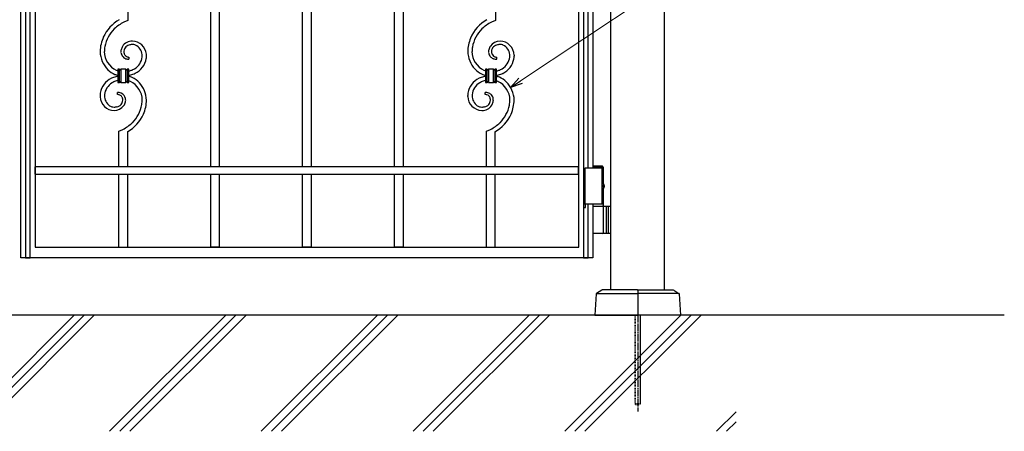
# Model space of a CAD drawing. Units: millimetres. Extents: x 0 to 8410, y 0 to 5940.
# Drawn here: x 4202 to 5578, y 2780 to 3355 of the extents above; entities that cross this region are included whole.
import ezdxf

# ---------------------------------------------------------------- set-up
doc = ezdxf.new("R2010")
doc.units = ezdxf.units.MM
doc.linetypes.add('YCENTER_1', pattern=[13, 10, -1, 1, -1])
doc.linetypes.add('YDOT_1', pattern=[2, 1, -1])
for name, color, linetype, lineweight in [('YKK_A1', 4, 'Continuous', 30), ('YKK_D', 6, 'Continuous', 13), ('YSS_K', 3, 'Continuous', 13)]:
    doc.layers.add(name, color=color, linetype=linetype, lineweight=lineweight)

msp = doc.modelspace()

# ---------------------------------------------------------------- linework, layer by layer
at = {"layer": 'YKK_A1'}
for p, q in [((5028, 2977.3), (5028, 4238.8)), ((5103, 2977.3), (5103, 4238.8)), ((5017.5, 3147.3), (4991.5, 3147.3)), ((4991.5, 3147.3), (4991.5, 3097.3)), ((5016.4, 3150.3), (5003, 3150.3)), ((5017.5, 3148.3), (5003, 3148.3)), ((5015.5, 3147.3), (5015.5, 3097.3)), ((5017.5, 3148.3), (5016.4, 3150.3)), ((5017.5, 3125.3), (5017.5, 3148.3)), ((5016.6, 3122.7), (5017.2, 3122.7)), ((5016.6, 3121.9), (5017.2, 3121.9)), ((5017.5, 3094.3), (5017.5, 3119.4)), ((5017.6, 3124.4), (5018.2, 3124.4)), ((5017.6, 3120.2), (5018.2, 3120.2)), ((5017.5, 3097.3), (4991.5, 3097.3)), ((5003, 3094.3), (5028, 3094.3)), ((5017.5, 3057.8), (5017.5, 3092.8)), ((5021.5, 3094.3), (5021.5, 3056.3)), ((5024, 3094.3), (5024, 3056.3)), ((5028, 3056.3), (5003, 3056.3)), ((5015.3, 2977.2), (5008, 2972.6)), ((5065, 2977.3), (5015.8, 2977.3)), ((5065.5, 2976.8), (5065.5, 2942.8)), ((5065.5, 2976.8), (5065.5, 2942.8)), ((5066, 2977.3), (5115.2, 2977.3)), ((5115.8, 2977.2), (5123, 2972.6)), ((5007.6, 2971.8), (5005.5, 2942.3)), ((5008.8, 2972.3), (5065.5, 2972.3)), ((5122.3, 2972.3), (5065.5, 2972.3)), ((5123.5, 2971.8), (5125.5, 2942.3)), ((5578, 2942.3), (2704.5, 2942.3)), ((5005.5, 2942.3), (5065, 2942.3)), ((5125.5, 2942.3), (5066, 2942.3))]:
    msp.add_line(p, q, dxfattribs=at)
at = {"layer": 'YKK_A1', "linetype": 'Continuous'}
for p, q in [((4203, 3022.3), (4203, 4100.4)), ((4983, 3037.3), (4983, 4100.3)), ((4989.7, 4095.9), (4989.7, 3022.4)), ((4996.3, 3147.3), (4996.3, 4007.3)), ((5003, 4007.3), (5003, 3147.3)), ((4209.5, 3659.6), (4209.5, 3022.4)), ((4216.1, 3022.4), (4216.1, 3659.6)), ((4223, 3659.6), (4223, 3037.3)), ((4352.7, 3407.3), (4352.7, 3353.9)), ((4468.5, 3149.3), (4468.5, 3407.3)), ((4480.5, 3407.3), (4480.5, 3149.3)), ((4597, 3149.3), (4597, 3407.3)), ((4609, 3407.3), (4609, 3149.3)), ((4725.5, 3149.3), (4725.5, 3407.3)), ((4737.5, 3407.3), (4737.5, 3149.3)), ((4866.7, 3407.3), (4866.7, 3353.9)), ((4352.7, 3353.9), (4347, 3351.5)), ((4866.7, 3353.9), (4861, 3351.5)), ((4347.1, 3311.1), (4347.1, 3310.7)), ((4372.8, 3303.7), (4372.8, 3304.3)), ((4372.8, 3303), (4372.8, 3303.7)), ((4886.8, 3303.9), (4886.8, 3304.3)), ((4886.8, 3303.7), (4886.8, 3303.9)), ((4892.8, 3305.3), (4892.8, 3304.2)), ((4354.3, 3302.8), (4354.3, 3299.8)), ((4868.3, 3302.8), (4868.3, 3299.8)), ((4340.9, 3286), (4338.9, 3286)), ((4338.9, 3286), (4338.9, 3267)), ((4340.9, 3267), (4340.9, 3286)), ((4340.9, 3267), (4340.9, 3286)), ((4342.9, 3286), (4342.9, 3267)), ((4349.9, 3286), (4342.9, 3286)), ((4342.9, 3286), (4342.9, 3267)), ((4349.9, 3267), (4349.9, 3286)), ((4349.9, 3267), (4349.9, 3286)), ((4351.9, 3286), (4351.9, 3267)), ((4353.9, 3286), (4351.9, 3286)), ((4351.9, 3286), (4351.9, 3267)), ((4353.9, 3267), (4353.9, 3286)), ((4854.9, 3286), (4852.9, 3286)), ((4852.9, 3286), (4852.9, 3267)), ((4854.9, 3267), (4854.9, 3286)), ((4854.9, 3267), (4854.9, 3286)), ((4856.9, 3286), (4856.9, 3267)), ((4863.9, 3286), (4856.9, 3286)), ((4856.9, 3286), (4856.9, 3267)), ((4863.9, 3267), (4863.9, 3286)), ((4863.9, 3267), (4863.9, 3286)), ((4865.9, 3286), (4865.9, 3267)), ((4867.9, 3286), (4865.9, 3286)), ((4865.9, 3286), (4865.9, 3267)), ((4867.9, 3267), (4867.9, 3286)), ((4338.9, 3267), (4340.9, 3267)), ((4342.9, 3267), (4349.9, 3267)), ((4351.9, 3267), (4353.9, 3267)), ((4852.9, 3267), (4854.9, 3267)), ((4856.9, 3267), (4863.9, 3267)), ((4865.9, 3267), (4867.9, 3267)), ((4320, 3250.4), (4319.9, 3249.6)), ((4319.9, 3249.6), (4319.9, 3248.8)), ((4338.4, 3250.3), (4338.4, 3253.3)), ((4827.9, 3247.8), (4827.9, 3248.9)), ((4833.9, 3250.1), (4833.9, 3249.4)), ((4833.9, 3249.4), (4833.9, 3248.8)), ((4852.4, 3250.3), (4852.4, 3253.3)), ((4340, 3199.2), (4345.7, 3201.6)), ((4340, 3149.3), (4340, 3199.2)), ((4352, 3198.1), (4352, 3149.3)), ((4854, 3199.2), (4859.7, 3201.6)), ((4854, 3149.3), (4854, 3199.2)), ((4866, 3198.1), (4866, 3149.3)), ((4982.9, 3149.3), (4222.9, 3149.3)), ((4222.9, 3149.3), (4222.9, 3139.3)), ((4222.9, 3139.3), (4982.9, 3139.3)), ((4340, 3037.3), (4340, 3139.3)), ((4352, 3139.3), (4352, 3037.3)), ((4468.5, 3037.3), (4468.5, 3139.3)), ((4480.5, 3139.3), (4480.5, 3037.3)), ((4597, 3037.3), (4597, 3139.3)), ((4609, 3139.3), (4609, 3037.3)), ((4725.5, 3037.3), (4725.5, 3139.3)), ((4737.5, 3139.3), (4737.5, 3037.3)), ((4854, 3037.3), (4854, 3139.3)), ((4866, 3139.3), (4866, 3037.3)), ((4982.9, 3139.3), (4982.9, 3149.3)), ((4992.7, 3097.4), (4989.7, 3097.4)), ((4989.7, 3097.4), (4989.7, 3092.4)), ((4992.7, 3092.4), (4992.7, 3097.4)), ((4996.3, 3022.4), (4996.3, 3097.3)), ((5003, 3097.3), (5003, 3022.3)), ((4989.7, 3092.4), (4992.7, 3092.4)), ((4223, 3037.3), (4983, 3037.3)), ((4480.5, 3037.3), (4468.5, 3037.3)), ((4609, 3037.3), (4597, 3037.3)), ((4737.5, 3037.3), (4725.5, 3037.3)), ((5003, 3022.3), (4203, 3022.3)), ((4209.5, 3022.4), (4216.1, 3022.4)), ((4989.7, 3022.4), (4996.3, 3022.4))]:
    msp.add_line(p, q, dxfattribs=at)
at = {"layer": 'YKK_A1', "linetype": 'YDOT_1'}
for p, q in [((5061.5, 2942.3), (5061.5, 2818.3)), ((5062.1, 2942.3), (5062.1, 2817.8)), ((5069, 2942.3), (5069, 2817.8)), ((5069.5, 2818.3), (5069.5, 2942.3)), ((5069.5, 2818.3), (5061.5, 2818.3)), ((5061.5, 2818.3), (5062.5, 2817.3)), ((5062.5, 2817.3), (5068.5, 2817.3)), ((5069.5, 2818.3), (5068.5, 2817.3))]:
    msp.add_line(p, q, dxfattribs=at)
at = {"layer": 'YKK_A1', "linetype": 'YCENTER_1'}
msp.add_line((5065.5, 2942.3), (5065.5, 2807.3), dxfattribs=at)
at = {"layer": 'YKK_A1', "linetype": 'Continuous'}
for centre, radius, start, end in [((4369, 3306.7), 56, 120.4204, 154.5435), ((4369.3, 3305.6), 50.9, 115.9108, 134.2065), ((4882.5, 3307.3), 55.2, 120.201, 156.5621), ((4883.3, 3305.6), 50.9, 115.9108, 134.2065), ((4370.3, 3306.7), 51, 135.8896, 167.7681), ((4882.5, 3307.7), 49, 135.261, 169.384), ((4366.5, 3309.2), 52.6, 155.7543, 178.5966), ((4364.1, 3309.9), 44.2, 170.0786, 179.241), ((4359.9, 3308.9), 17, 149.7365, 165.7532), ((4359.3, 3308.2), 17, 90.6549, 146.7999), ((4358.2, 3307.7), 12.5, 115.7639, 131.7806), ((4359.5, 3303.1), 17.3, 103.9423, 113.1048), ((4360.4, 3294.6), 25.7, 96.7652, 101.3482), ((4360.6, 3273.6), 46.7, 91.5688, 93.8605), ((4358.2, 3304.6), 20.6, 6.28, 87.4979), ((4358.8, 3307.5), 12.8, 71.8559, 87.8726), ((4357.4, 3305.5), 15.1, 57.5786, 69.0283), ((4355.4, 3304.1), 17.4, 0.7479, 54.7308), ((4881.5, 3309), 53.7, 157.8639, 178.435), ((4873.9, 3308.8), 17.1, 147.2291, 165.5248), ((4873.3, 3308.2), 16.9, 90.4669, 144.4499), ((4872.2, 3307.7), 12.5, 115.7639, 131.7806), ((4873.5, 3303.1), 17.3, 103.9423, 113.1048), ((4874.4, 3294.6), 25.7, 96.7652, 101.3482), ((4874.6, 3273.6), 46.7, 91.5688, 93.8605), ((4872.2, 3304.5), 20.7, 2.0864, 87.3096), ((4872.8, 3307.5), 12.8, 71.8559, 87.8726), ((4871.4, 3305.5), 15.1, 57.5786, 69.0283), ((4869.4, 3304.1), 17.4, 0.7479, 54.7308), ((4351.6, 3311.8), 37.8, 182.0698, 225.1017), ((4349.7, 3311.1), 29.9, 181.2482, 243.8172), ((4358.9, 3310), 15.9, 169.0163, 178.1787), ((4373.9, 3311.3), 30.8, 181.2952, 183.587), ((4359.9, 3311.1), 16.9, 186.1419, 193.0153), ((4353.7, 3310.2), 10.6, 195.7914, 232.1525), ((4356.4, 3310.3), 9.37, 134.288, 175.1039), ((4376, 3311.4), 28.9, 181.4544, 183.7462), ((4359.5, 3310.8), 12.5, 186.0004, 192.8738), ((4356.8, 3310.5), 9.75, 194.5457, 203.7081), ((4355.2, 3310.1), 8.12, 205.8699, 217.3196), ((4354, 3309.7), 6.87, 220.457, 252.3354), ((4348.7, 3304.8), 30.2, 352.0449, 358.9184), ((4345.7, 3303.7), 33.2, 0.8536, 5.4366), ((4865.5, 3311.7), 37.6, 181.9185, 222.7344), ((4886.2, 3309.2), 52.3, 171.8015, 178.675), ((4863.7, 3311.1), 29.9, 181.2474, 243.8164), ((4872.9, 3310), 15.9, 169.0163, 178.1787), ((4887.9, 3311.3), 30.8, 181.2952, 183.587), ((4873.1, 3311.1), 16.1, 186.3383, 195.5008), ((4867.4, 3310), 10.3, 197.9977, 225.3688), ((4870.5, 3310.3), 9.45, 134.6256, 177.6575), ((4878.3, 3310.9), 17.2, 180.8468, 185.4299), ((4873.3, 3310.9), 12.3, 187.2104, 194.0838), ((4872.3, 3311.1), 11.3, 196.3948, 203.2682), ((4868.4, 3309.8), 7.24, 206.0512, 231.1604), ((4868, 3309.9), 7.13, 234.3888, 252.6845), ((4862.6, 3305.2), 24.3, 354.0096, 356.3014), ((4858.1, 3305.2), 34.8, 351.4031, 358.2765), ((4354.4, 3312.9), 13.2, 236.6812, 250.4157), ((4354.6, 3315.8), 16.1, 253.2024, 262.3648), ((4354.7, 3313.6), 10.9, 254.6543, 261.5277), ((4354.7, 3322.7), 23, 264.4162, 268.9992), ((4354.6, 3317.6), 14.8, 264.1803, 268.7634), ((4350.2, 3305.7), 22.8, 301.2251, 353.0362), ((4350.6, 3305.6), 28.4, 295.8219, 349.8049), ((4867.8, 3311.4), 11.6, 228.8468, 249.4178), ((4868.7, 3315.6), 15.9, 251.9344, 261.0969), ((4868.7, 3313.6), 10.9, 254.6543, 261.5277), ((4869.1, 3326.4), 26.7, 263.8506, 268.4337), ((4868.6, 3317.6), 14.8, 264.1803, 268.7634), ((4864.4, 3305.6), 22.5, 300.8633, 352.6744), ((4864.1, 3306), 29, 296.3231, 348.1342), ((4349.8, 3311.7), 36.5, 227.0291, 245.3248), ((4345.7, 3305.9), 29.5, 247.8028, 256.6477), ((4346.8, 3308.5), 26.3, 246.9159, 252.4362), ((4341.9, 3286), 1.02, 181.3828, 268.5885), ((4341.9, 3286), 1.01, 270.3698, 359.5443), ((4350.9, 3286), 1.03, 181.4401, 268.6458), ((4350.9, 3286), 1.01, 270.3841, 359.5586), ((4343.4, 3329.2), 47.1, 282.9203, 287.3411), ((4342.1, 3340.6), 64.5, 280.5525, 283.2595), ((4341.8, 3329.4), 53.6, 286.2941, 293.1675), ((4347.2, 3313.6), 31.1, 289.2693, 298.4317), ((4865.4, 3313.8), 39, 224.9871, 243.2828), ((4859.5, 3304.9), 28.5, 245.8613, 256.5637), ((4860.8, 3308.5), 26.3, 246.9176, 252.4384), ((4855.9, 3286), 1.02, 181.3828, 268.5885), ((4855.9, 3286), 1.03, 271.3542, 358.5599), ((4864.9, 3286), 1.01, 180.4557, 269.6302), ((4864.9, 3286), 1.03, 271.3685, 358.5742), ((4857.4, 3329.2), 47.1, 282.758, 287.3411), ((4856.1, 3340.6), 64.5, 280.5537, 283.2605), ((4855.8, 3329.4), 53.7, 286.2926, 293.166), ((4861.2, 3313.6), 31.1, 289.2693, 298.4317), ((4342.1, 3247.5), 28.4, 115.8228, 169.8058), ((4342.3, 3247.5), 22.5, 120.8645, 172.6756), ((4350.9, 3223.8), 53.7, 106.2926, 113.166), ((4345.5, 3239.5), 31.1, 109.2746, 118.437), ((4349.3, 3223.9), 47.1, 102.758, 107.3411), ((4350.6, 3212.5), 64.5, 100.4341, 103.2595), ((4341.9, 3266.9), 1.02, 91.3972, 178.6028), ((4341.9, 3267), 1.01, 0.47, 89.6446), ((4350.9, 3266.9), 1.03, 91.3399, 178.5455), ((4350.9, 3267), 1.01, 0.4557, 89.6302), ((4347.2, 3248.2), 28.5, 65.8613, 76.2927), ((4345.9, 3244.6), 26.3, 66.9212, 72.1425), ((4343, 3242), 29.9, 1.2469, 63.8159), ((4341.3, 3239.3), 39, 44.9885, 63.2842), ((4341.2, 3241.4), 37.6, 1.9185, 42.7344), ((4856.1, 3247.5), 28.4, 115.8228, 169.8058), ((4856.5, 3247.4), 22.8, 121.2251, 173.0362), ((4864.9, 3223.8), 53.7, 106.2926, 113.166), ((4859.5, 3239.5), 31.1, 109.2746, 118.437), ((4863.3, 3223.9), 47.1, 102.758, 107.3411), ((4864.6, 3212.5), 64.5, 100.4341, 103.2595), ((4862.8, 3218.1), 52.7, 100.8447, 100.8458), ((4855.9, 3266.9), 1.02, 91.3972, 178.6028), ((4855.9, 3266.9), 1.03, 1.4545, 88.6601), ((4864.9, 3267), 1.01, 90.3554, 179.53), ((4864.9, 3266.9), 1.03, 1.4402, 88.6458), ((4861, 3247.2), 29.5, 67.8034, 76.3871), ((4859.9, 3244.6), 26.3, 66.9212, 72.1425), ((4857, 3242), 29.9, 1.2469, 63.8159), ((4856.9, 3241.4), 36.5, 47.0298, 65.3255), ((4855.1, 3241.3), 37.8, 2.0703, 45.1022), ((4344, 3248.4), 30.2, 172.0528, 178.9263), ((4353.9, 3249.4), 40, 180.7346, 183.0264), ((4337.3, 3249), 17.4, 180.7422, 234.7251), ((4338, 3233.1), 20.2, 82.1519, 89.0253), ((4338, 3230.4), 20, 86.4876, 88.7793), ((4338.3, 3240.9), 9.45, 75.5351, 84.6975), ((4338.8, 3243.6), 6.73, 40.1174, 74.2405), ((4338.4, 3239.4), 14, 68.8517, 80.3013), ((4339.2, 3242.9), 10.4, 9.7001, 65.845), ((4858, 3248.4), 30.2, 172.0528, 178.9263), ((4851.3, 3249), 17.4, 180.7422, 234.7251), ((4852, 3233.1), 20.2, 82.1519, 89.0253), ((4852, 3230.4), 20, 86.4876, 88.7793), ((4852.3, 3240.9), 9.45, 75.5351, 84.6975), ((4852.8, 3243.4), 6.94, 46.694, 74.0651), ((4852, 3237.6), 15.8, 70.6359, 79.7983), ((4853.1, 3242.1), 11.2, 52.6094, 68.6261), ((4853.2, 3243), 10.5, 15.3532, 49.4762), ((4334.6, 3248.7), 20.8, 183.8132, 267.0404), ((4334.8, 3246.6), 14, 237.1994, 250.9339), ((4333.4, 3244.9), 16.9, 270.4636, 324.4465), ((4335, 3244.6), 11.6, 296.787, 315.0827), ((4336.4, 3242.7), 9.27, 317.3251, 358.141), ((4338, 3243.3), 7.55, 23.9441, 37.6787), ((4334.3, 3242.1), 11.4, 15.0114, 21.8849), ((4333.2, 3242.3), 12.5, 5.9815, 12.8549), ((4316.7, 3241.7), 28.9, 1.4533, 3.7451), ((4332.8, 3244.3), 17.1, 327.2312, 345.5269), ((4333.8, 3243.1), 15.9, 349.0175, 358.18), ((4332, 3242.3), 17.7, 0.8811, 7.7545), ((4324.2, 3245.4), 49, 315.2605, 349.3836), ((4320.5, 3243.9), 52.3, 351.8015, 358.675), ((4328.3, 3243.5), 50.5, 336.2378, 359.0802), ((4848.5, 3248.6), 20.7, 182.0835, 267.3067), ((4848.8, 3246.6), 14, 237.1994, 250.9339), ((4847.4, 3244.9), 17, 270.6518, 326.7967), ((4849, 3244.6), 11.6, 296.787, 315.0827), ((4850.4, 3242.7), 9.27, 317.3251, 358.141), ((4851.8, 3243.1), 7.84, 24.7336, 43.0292), ((4849.8, 3242.6), 9.87, 13.1697, 22.3321), ((4846.3, 3242.1), 13.3, 7.1443, 11.7274), ((4842.4, 3242.2), 17.3, 0.8457, 5.4287), ((4846.8, 3244.2), 17, 329.7444, 345.7611), ((4846.8, 3242), 16.9, 6.1419, 13.0153), ((4847.8, 3243.1), 15.9, 349.0063, 358.1687), ((4832.8, 3241.9), 30.8, 1.2952, 3.587), ((4836.4, 3246.4), 51, 315.8882, 347.7667), ((4842.6, 3243.2), 44.2, 350.0826, 359.2451), ((4836.9, 3244.7), 56, 337.3735, 357.9445), ((4333.7, 3244.5), 11.6, 252.7419, 268.7586), ((4333, 3260.7), 27.8, 270.9555, 275.5385), ((4333.1, 3252.4), 19.5, 277.4511, 284.3246), ((4333.8, 3247.9), 15.1, 285.9679, 295.1303), ((4322.6, 3247.4), 57.3, 300.8695, 334.9925), ((4847.7, 3244.5), 11.6, 252.7419, 268.7586), ((4847, 3260.7), 27.8, 270.9562, 275.5392), ((4847.1, 3252.4), 19.5, 277.4488, 284.3222), ((4847.8, 3247.9), 15.1, 285.9679, 295.1303), ((4836.6, 3247.4), 57.3, 300.8695, 334.9925), ((4323.4, 3247.5), 50.9, 295.9191, 314.2148), ((4837.4, 3247.5), 50.9, 295.9191, 314.2148)]:
    msp.add_arc(centre, radius, start, end, dxfattribs=at)
at = {"layer": 'YKK_A1'}
for centre, radius, start, end in [((5016, 3092.8), 1.5, 0, 90), ((5016, 3057.8), 1.5, 270, 0), ((5015.8, 2976.3), 1, 90, 122.323), ((5065, 2976.8), 0.5, 0, 90), ((5066, 2976.8), 0.5, 90, 180), ((5115.2, 2976.3), 1, 57.677, 90), ((5008.6, 2971.8), 1, 122.323, 176), ((5122.5, 2971.8), 1, 4, 57.677), ((5065, 2942.8), 0.5, 270, 0), ((5065, 2942.8), 0.5, 270, 360), ((5066, 2942.8), 0.5, 180, 270), ((5066, 2942.8), 0.5, 180, 270)]:
    msp.add_arc(centre, radius, start, end, dxfattribs=at)
at = {"layer": 'YKK_A1', "extrusion": (0, 0, -1)}
for centre, major_axis, start_param, end_param in [((5016.2, 3122.3), (0, -3.5), 2.857754, 6.567024), ((5010.2, 3122.3), (0, 9), 1.524113, 1.61748), ((5011.4, 3122.3), (0, 9), 1.335292, 1.430335), ((5011.4, 3122.3), (0, 9), 1.711258, 1.806301), ((5012, 3122.3), (0, 9), 1.335292, 1.430335), ((5012, 3122.3), (0, 9), 1.711258, 1.806301)]:
    msp.add_ellipse(centre, major_axis=major_axis, ratio=0.707107, start_param=start_param, end_param=end_param, dxfattribs=at)
at = {"layer": 'YKK_A1'}
for points in [[(5017.2, 3122.7), (5017.3, 3122.8), (5017.4, 3122.8), (5017.5, 3122.9), (5017.6, 3123), (5017.6, 3123.1), (5017.7, 3123.3), (5017.7, 3123.4), (5017.7, 3123.6)], [(5017.7, 3121.1), (5017.7, 3121.2), (5017.7, 3121.4), (5017.6, 3121.5), (5017.6, 3121.7), (5017.5, 3121.8), (5017.4, 3121.8), (5017.3, 3121.9), (5017.2, 3121.9)], [(5018.3, 3123.6), (5018.3, 3123.4), (5018.4, 3123.3), (5018.4, 3123.1), (5018.5, 3123), (5018.6, 3122.9), (5018.7, 3122.8)], [(5018.7, 3121.8), (5018.6, 3121.8), (5018.5, 3121.7), (5018.4, 3121.5), (5018.4, 3121.4), (5018.3, 3121.2), (5018.3, 3121.1)]]:
    msp.add_spline(points, degree=3, dxfattribs=at)
at = {"layer": 'YKK_D'}
msp.add_line((4901.7, 3269.4), (5413.3, 3609.7), dxfattribs=at)
at = {"layer": 'YKK_D', "linetype": 'ByBlock', "lineweight": -2}
for p, q in [((4887.5, 3260), (4899.2, 3273.2)), ((4887.5, 3260), (4901.7, 3269.4)), ((4904.2, 3265.6), (4887.5, 3260))]:
    msp.add_line(p, q, dxfattribs=at)
at = {"layer": 'YSS_K'}
msp.add_line((5203, 2942.3), (3197, 2942.3), dxfattribs=at)
at = {"layer": 'YSS_K', "linetype": 'Continuous'}
for p, q in [((4115, 2779.8), (4277.5, 2942.3)), ((4129.1, 2779.8), (4291.6, 2942.3)), ((4143.3, 2779.8), (4305.8, 2942.3)), ((4327.1, 2779.8), (4489.6, 2942.3)), ((4341.3, 2779.8), (4503.8, 2942.3)), ((4355.4, 2779.8), (4517.9, 2942.3)), ((4539.3, 2779.8), (4701.8, 2942.3)), ((4553.4, 2779.8), (4715.9, 2942.3)), ((4567.5, 2779.8), (4730, 2942.3)), ((4751.4, 2779.8), (4913.9, 2942.3)), ((4765.5, 2779.8), (4928, 2942.3)), ((4779.7, 2779.8), (4942.2, 2942.3)), ((4963.5, 2779.8), (5126, 2942.3)), ((4977.7, 2779.8), (5140.2, 2942.3)), ((4991.8, 2779.8), (5154.3, 2942.3)), ((5175.7, 2779.8), (5203, 2807.2)), ((5189.8, 2779.8), (5203, 2793))]:
    msp.add_line(p, q, dxfattribs=at)

doc.saveas('drawing.dxf')
